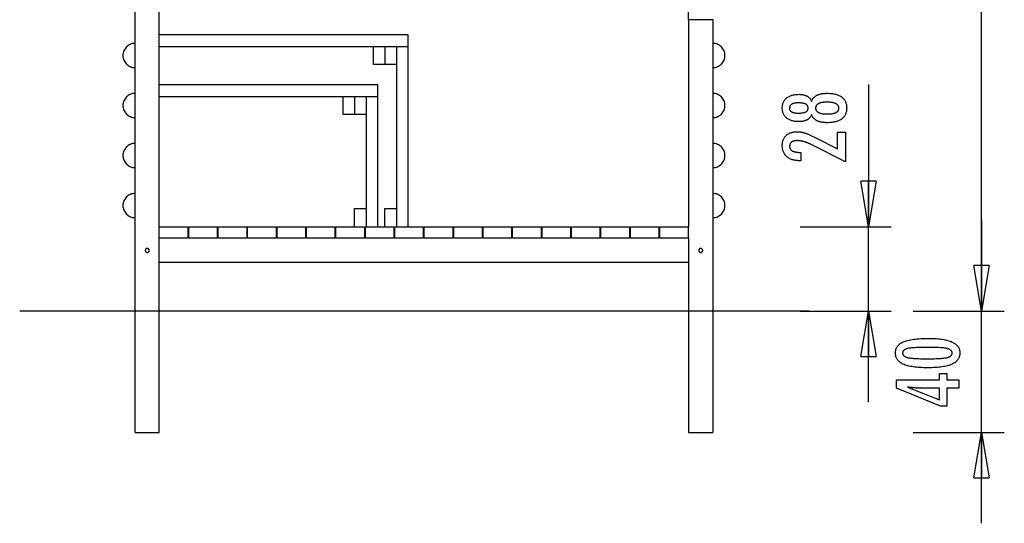
# Model space of a CAD drawing. Extents: x -16.3 to 16.3, y -17 to 17.
# Drawn here: x -16.3 to 16.3, y -17 to -0.4 of the extents above; entities that cross this region are included whole.
import ezdxf

# ---------------------------------------------------------------- set-up
doc = ezdxf.new("R2010")
doc.units = 0
doc.layers.get('0').update_dxf_attribs({"linetype": 'CONTINUOUS'})

msp = doc.modelspace()

# ---------------------------------------------------------------- linework, layer by layer
at = {"color": 0}
for points in [[(15.5012, -10.0358), (15.5012, 3.5044)], [(-12.444, -1.1943), (-12.444, 0.0445)], [(-11.643, -7.2522), (-11.643, 0.0445)], [(5.8299, -0.4233), (5.8299, -0.13)], [(6.631, -0.4233), (5.8299, -0.4233)], [(5.8299, -0.4233), (5.8299, -7.2522)], [(6.631, -0.4032), (6.631, -0.4233)], [(6.631, -0.4233), (6.631, -1.1943)], [(-3.4322, -0.9139), (-11.643, -0.9139)], [(-3.4322, -1.2944), (-3.4322, -0.9139)], [(-12.444, -1.1943), (-12.444, -1.1943), (-12.4847, -1.1963), (-12.5244, -1.2024), (-12.5627, -1.2122), (-12.5995, -1.2257), (-12.6344, -1.2425), (-12.6675, -1.2626), (-12.6983, -1.2857), (-12.7269, -1.3117), (-12.7527, -1.3401), (-12.7758, -1.371), (-12.7959, -1.404), (-12.8129, -1.4391), (-12.8263, -1.4757), (-12.8362, -1.5141), (-12.8423, -1.5538), (-12.8445, -1.5948), (-12.8445, -1.5948), (-12.8423, -1.6355), (-12.8362, -1.6752), (-12.8263, -1.7135), (-12.8129, -1.7503), (-12.7959, -1.7852), (-12.7758, -1.8183), (-12.7527, -1.8491), (-12.7269, -1.8777), (-12.6983, -1.9035), (-12.6675, -1.9266), (-12.6344, -1.9467), (-12.5995, -1.9637), (-12.5627, -1.9771), (-12.5244, -1.987), (-12.4847, -1.9931), (-12.444, -1.9953), (-12.444, -1.9953), (-12.444, -1.9953), (-12.444, -1.9953), (-12.444, -1.9953), (-12.444, -1.9953), (-12.444, -1.9953), (-12.444, -1.9953), (-12.444, -1.9953), (-12.444, -1.9953), (-12.444, -1.9953), (-12.444, -1.9953), (-12.444, -1.9953), (-12.444, -1.9953), (-12.444, -1.9953), (-12.444, -1.9953), (-12.444, -1.9953), (-12.444, -1.9953)], [(-12.444, -1.1943), (-12.444, -1.1943), (-12.4847, -1.1963), (-12.5244, -1.2024), (-12.5627, -1.2122), (-12.5995, -1.2257), (-12.6344, -1.2425), (-12.6675, -1.2626), (-12.6983, -1.2857), (-12.7269, -1.3117), (-12.7527, -1.3401), (-12.7758, -1.371), (-12.7959, -1.404), (-12.8129, -1.4391), (-12.8263, -1.4757), (-12.8362, -1.5141), (-12.8423, -1.5538), (-12.8445, -1.5948), (-12.8445, -1.5948), (-12.8423, -1.6355), (-12.8362, -1.6752), (-12.8263, -1.7135), (-12.8129, -1.7503), (-12.7959, -1.7852), (-12.7758, -1.8183), (-12.7527, -1.8491), (-12.7269, -1.8777), (-12.6983, -1.9035), (-12.6675, -1.9266), (-12.6344, -1.9467), (-12.5995, -1.9637), (-12.5627, -1.9771), (-12.5244, -1.987), (-12.4847, -1.9931), (-12.444, -1.9953), (-12.444, -1.9953), (-12.444, -1.9953), (-12.444, -1.9953), (-12.444, -1.9953), (-12.444, -1.9953), (-12.444, -1.9953), (-12.444, -1.9953), (-12.444, -1.9953), (-12.444, -1.9953), (-12.444, -1.9953), (-12.444, -1.9953), (-12.444, -1.9953), (-12.444, -1.9953), (-12.444, -1.9953), (-12.444, -1.9953), (-12.444, -1.9953), (-12.444, -1.9953)], [(-12.444, -1.9953), (-12.444, -1.1943)], [(-11.643, -1.2944), (-3.4322, -1.2944)], [(-4.5737, -1.8952), (-4.5737, -1.2944)], [(-4.1932, -1.2944), (-4.1932, -1.8952)], [(-3.8127, -1.2944), (-3.8127, -7.2522)], [(-3.4322, -7.2522), (-3.4322, -1.2944)], [(6.631, -1.9953), (6.631, -1.9953), (6.6717, -1.9931), (6.7114, -1.987), (6.7496, -1.9771), (6.7865, -1.9637), (6.8214, -1.9467), (6.8545, -1.9266), (6.8853, -1.9035), (6.9139, -1.8777), (6.9397, -1.8491), (6.9628, -1.8183), (6.9829, -1.7852), (6.9999, -1.7503), (7.0133, -1.7135), (7.0232, -1.6752), (7.0293, -1.6355), (7.0315, -1.5948), (7.0315, -1.5948), (7.0293, -1.5538), (7.0232, -1.5141), (7.0133, -1.4757), (6.9999, -1.4391), (6.9829, -1.404), (6.9628, -1.371), (6.9397, -1.3401), (6.9139, -1.3117), (6.8853, -1.2857), (6.8545, -1.2626), (6.8214, -1.2425), (6.7865, -1.2257), (6.7496, -1.2122), (6.7114, -1.2024), (6.6717, -1.1963), (6.631, -1.1943), (6.631, -1.1943), (6.631, -1.1943), (6.631, -1.1943), (6.631, -1.1943), (6.631, -1.1943), (6.631, -1.1943), (6.631, -1.1943), (6.631, -1.1943), (6.631, -1.1943), (6.631, -1.1943), (6.631, -1.1943), (6.631, -1.1943), (6.631, -1.1943), (6.631, -1.1943), (6.631, -1.1943), (6.631, -1.1943), (6.631, -1.1943)], [(6.631, -1.9953), (6.631, -1.9953), (6.6717, -1.9931), (6.7114, -1.987), (6.7496, -1.9771), (6.7865, -1.9637), (6.8214, -1.9467), (6.8545, -1.9266), (6.8853, -1.9035), (6.9139, -1.8777), (6.9397, -1.8491), (6.9628, -1.8183), (6.9829, -1.7852), (6.9999, -1.7503), (7.0133, -1.7135), (7.0232, -1.6752), (7.0293, -1.6355), (7.0315, -1.5948), (7.0315, -1.5948), (7.0293, -1.5538), (7.0232, -1.5141), (7.0133, -1.4757), (6.9999, -1.4391), (6.9829, -1.404), (6.9628, -1.371), (6.9397, -1.3401), (6.9139, -1.3117), (6.8853, -1.2857), (6.8545, -1.2626), (6.8214, -1.2425), (6.7865, -1.2257), (6.7496, -1.2122), (6.7114, -1.2024), (6.6717, -1.1963), (6.631, -1.1943), (6.631, -1.1943), (6.631, -1.1943), (6.631, -1.1943), (6.631, -1.1943), (6.631, -1.1943), (6.631, -1.1943), (6.631, -1.1943), (6.631, -1.1943), (6.631, -1.1943), (6.631, -1.1943), (6.631, -1.1943), (6.631, -1.1943), (6.631, -1.1943), (6.631, -1.1943), (6.631, -1.1943), (6.631, -1.1943), (6.631, -1.1943)], [(6.631, -1.1943), (6.631, -1.9953)], [(-12.8329, -1.5497), (-12.842, -1.5497)], [(-4.1932, -1.8952), (-4.5737, -1.8952)], [(-3.8127, -1.8952), (-4.1932, -1.8952)], [(-12.444, -2.8464), (-12.444, -1.9953)], [(6.631, -1.9953), (6.631, -2.8464)], [(-4.4335, -2.566), (-11.643, -2.566)], [(-4.4335, -2.9465), (-4.4335, -2.566)], [(11.7662, -2.5501), (11.7662, -7.2522)], [(-12.444, -2.8464), (-12.444, -2.8464), (-12.4847, -2.8484), (-12.5244, -2.8545), (-12.5627, -2.8643), (-12.5995, -2.8779), (-12.6344, -2.8947), (-12.6675, -2.9148), (-12.6983, -2.9379), (-12.7269, -2.9639), (-12.7527, -2.9922), (-12.7758, -3.0231), (-12.7959, -3.0561), (-12.8129, -3.0912), (-12.8263, -3.1278), (-12.8362, -3.1662), (-12.8423, -3.2059), (-12.8445, -3.2469), (-12.8445, -3.2469), (-12.8423, -3.2876), (-12.8362, -3.3273), (-12.8263, -3.3656), (-12.8129, -3.4024), (-12.7959, -3.4373), (-12.7758, -3.4704), (-12.7527, -3.5012), (-12.7269, -3.5298), (-12.6983, -3.5556), (-12.6675, -3.5787), (-12.6344, -3.5988), (-12.5995, -3.6158), (-12.5627, -3.6292), (-12.5244, -3.6391), (-12.4847, -3.6452), (-12.444, -3.6474), (-12.444, -3.6474), (-12.444, -3.6474), (-12.444, -3.6474), (-12.444, -3.6474), (-12.444, -3.6474), (-12.444, -3.6474), (-12.444, -3.6474), (-12.444, -3.6474), (-12.444, -3.6474), (-12.444, -3.6474), (-12.444, -3.6474), (-12.444, -3.6474), (-12.444, -3.6474), (-12.444, -3.6474), (-12.444, -3.6474), (-12.444, -3.6474), (-12.444, -3.6474)], [(-12.444, -2.8464), (-12.444, -2.8464), (-12.4847, -2.8484), (-12.5244, -2.8545), (-12.5627, -2.8643), (-12.5995, -2.8779), (-12.6344, -2.8947), (-12.6675, -2.9148), (-12.6983, -2.9379), (-12.7269, -2.9639), (-12.7527, -2.9922), (-12.7758, -3.0231), (-12.7959, -3.0561), (-12.8129, -3.0912), (-12.8263, -3.1278), (-12.8362, -3.1662), (-12.8423, -3.2059), (-12.8445, -3.2469), (-12.8445, -3.2469), (-12.8423, -3.2876), (-12.8362, -3.3273), (-12.8263, -3.3656), (-12.8129, -3.4024), (-12.7959, -3.4373), (-12.7758, -3.4704), (-12.7527, -3.5012), (-12.7269, -3.5298), (-12.6983, -3.5556), (-12.6675, -3.5787), (-12.6344, -3.5988), (-12.5995, -3.6158), (-12.5627, -3.6292), (-12.5244, -3.6391), (-12.4847, -3.6452), (-12.444, -3.6474), (-12.444, -3.6474), (-12.444, -3.6474), (-12.444, -3.6474), (-12.444, -3.6474), (-12.444, -3.6474), (-12.444, -3.6474), (-12.444, -3.6474), (-12.444, -3.6474), (-12.444, -3.6474), (-12.444, -3.6474), (-12.444, -3.6474), (-12.444, -3.6474), (-12.444, -3.6474), (-12.444, -3.6474), (-12.444, -3.6474), (-12.444, -3.6474), (-12.444, -3.6474)], [(-12.444, -3.6475), (-12.444, -2.8464)], [(6.631, -3.6474), (6.631, -3.6474), (6.6717, -3.6452), (6.7114, -3.6391), (6.7496, -3.6292), (6.7865, -3.6158), (6.8214, -3.5988), (6.8545, -3.5787), (6.8853, -3.5556), (6.9139, -3.5298), (6.9397, -3.5012), (6.9628, -3.4704), (6.9829, -3.4373), (6.9999, -3.4024), (7.0133, -3.3656), (7.0232, -3.3273), (7.0293, -3.2876), (7.0315, -3.2469), (7.0315, -3.2469), (7.0293, -3.2059), (7.0232, -3.1662), (7.0133, -3.1278), (6.9999, -3.0912), (6.9829, -3.0561), (6.9628, -3.0231), (6.9397, -2.9922), (6.9139, -2.9639), (6.8853, -2.9379), (6.8545, -2.9148), (6.8214, -2.8947), (6.7865, -2.8779), (6.7496, -2.8643), (6.7114, -2.8545), (6.6717, -2.8484), (6.631, -2.8464), (6.631, -2.8464), (6.631, -2.8464), (6.631, -2.8464), (6.631, -2.8464), (6.631, -2.8464), (6.631, -2.8464), (6.631, -2.8464), (6.631, -2.8464), (6.631, -2.8464), (6.631, -2.8464), (6.631, -2.8464), (6.631, -2.8464), (6.631, -2.8464), (6.631, -2.8464), (6.631, -2.8464), (6.631, -2.8464), (6.631, -2.8464)], [(6.631, -3.6474), (6.631, -3.6474), (6.6717, -3.6452), (6.7114, -3.6391), (6.7496, -3.6292), (6.7865, -3.6158), (6.8214, -3.5988), (6.8545, -3.5787), (6.8853, -3.5556), (6.9139, -3.5298), (6.9397, -3.5012), (6.9628, -3.4704), (6.9829, -3.4373), (6.9999, -3.4024), (7.0133, -3.3656), (7.0232, -3.3273), (7.0293, -3.2876), (7.0315, -3.2469), (7.0315, -3.2469), (7.0293, -3.2059), (7.0232, -3.1662), (7.0133, -3.1278), (6.9999, -3.0912), (6.9829, -3.0561), (6.9628, -3.0231), (6.9397, -2.9922), (6.9139, -2.9639), (6.8853, -2.9379), (6.8545, -2.9148), (6.8214, -2.8947), (6.7865, -2.8779), (6.7496, -2.8643), (6.7114, -2.8545), (6.6717, -2.8484), (6.631, -2.8464), (6.631, -2.8464), (6.631, -2.8464), (6.631, -2.8464), (6.631, -2.8464), (6.631, -2.8464), (6.631, -2.8464), (6.631, -2.8464), (6.631, -2.8464), (6.631, -2.8464), (6.631, -2.8464), (6.631, -2.8464), (6.631, -2.8464), (6.631, -2.8464), (6.631, -2.8464), (6.631, -2.8464), (6.631, -2.8464), (6.631, -2.8464)], [(6.631, -2.8464), (6.631, -3.6475)], [(9.8881, -3.5495), (9.8881, -3.5495), (9.8829, -3.5633), (9.8772, -3.5768), (9.8709, -3.5898), (9.8643, -3.6025), (9.857, -3.6147), (9.8492, -3.6265), (9.8408, -3.6379), (9.832, -3.649), (9.8224, -3.6594), (9.8125, -3.6696), (9.802, -3.6792), (9.791, -3.6886), (9.7793, -3.6975), (9.7672, -3.706), (9.7546, -3.714), (9.7414, -3.7217), (9.7414, -3.7217), (9.7276, -3.7288), (9.7133, -3.7355), (9.6986, -3.7417), (9.6835, -3.7475), (9.6678, -3.7528), (9.6517, -3.7577), (9.6352, -3.7621), (9.6182, -3.7661), (9.6006, -3.7694), (9.5826, -3.7724), (9.5642, -3.775), (9.5454, -3.7772), (9.5259, -3.7787), (9.5061, -3.7799), (9.4859, -3.7807), (9.4653, -3.781), (9.4653, -3.781), (9.4339, -3.7804), (9.4035, -3.779), (9.3739, -3.7766), (9.3453, -3.7734), (9.3173, -3.7691), (9.2904, -3.7639), (9.2642, -3.7578), (9.2391, -3.7509), (9.2145, -3.7428), (9.1909, -3.7339), (9.1682, -3.7239), (9.1464, -3.7132), (9.1253, -3.7014), (9.1051, -3.6887), (9.0858, -3.6751), (9.0674, -3.6606), (9.0674, -3.6606), (9.0497, -3.645), (9.0333, -3.6289), (9.018, -3.612), (9.004, -3.5946), (8.9908, -3.5763), (8.979, -3.5574), (8.9682, -3.5377), (8.9587, -3.5176), (8.95, -3.4965), (8.9427, -3.4749), (8.9364, -3.4524), (8.9315, -3.4295), (8.9274, -3.4056), (8.9247, -3.3813), (8.9229, -3.3561), (8.9225, -3.3304), (8.9225, -3.3304), (8.9229, -3.3043), (8.9247, -3.2789), (8.9274, -3.2543), (8.9315, -3.2304), (8.9364, -3.2071), (8.9427, -3.1846), (8.95, -3.1629), (8.9587, -3.1419), (8.9682, -3.1214), (8.979, -3.1017), (8.9908, -3.0827), (9.004, -3.0645), (9.018, -3.0469), (9.0333, -3.0301), (9.0497, -3.014), (9.0674, -2.9987), (9.0674, -2.9987), (9.0858, -2.984), (9.1051, -2.9704), (9.1253, -2.9576), (9.1464, -2.9459), (9.1682, -2.9349), (9.1909, -2.9251), (9.2145, -2.9162), (9.2391, -2.9083), (9.2642, -2.9012), (9.2904, -2.8951), (9.3173, -2.8899), (9.3453, -2.8858), (9.3739, -2.8824), (9.4035, -2.8801), (9.4339, -2.8787), (9.4653, -2.8783), (9.4653, -2.8783), (9.4859, -2.8784), (9.5061, -2.8792), (9.5259, -2.8802), (9.5454, -2.8819), (9.5642, -2.8838), (9.5826, -2.8865), (9.6006, -2.8895), (9.6182, -2.8931), (9.6352, -2.8969), (9.6517, -2.9014), (9.6678, -2.9062), (9.6835, -2.9116), (9.6986, -2.9173), (9.7133, -2.9236), (9.7276, -2.9302), (9.7414, -2.9376), (9.7414, -2.9376), (9.7546, -2.9451), (9.7672, -2.9531), (9.7793, -2.9615), (9.791, -2.9705), (9.802, -2.9796), (9.8125, -2.9894), (9.8224, -2.9995), (9.832, -3.0102), (9.8408, -3.021), (9.8492, -3.0324), (9.857, -3.0442), (9.8643, -3.0566), (9.8709, -3.0691), (9.8772, -3.0822), (9.8829, -3.0957), (9.8881, -3.1098), (9.8881, -3.1098), (9.8944, -3.0929), (9.9013, -3.0767), (9.9088, -3.061), (9.917, -3.046), (9.9257, -3.0313), (9.9353, -3.0174), (9.9453, -3.0039), (9.9561, -2.9913), (9.9673, -2.9788), (9.9793, -2.9671), (9.9919, -2.956), (10.0051, -2.9455), (10.0189, -2.9353), (10.0333, -2.926), (10.0483, -2.917), (10.0641, -2.9089), (10.0641, -2.9089), (10.0802, -2.9008), (10.0971, -2.8935), (10.1148, -2.8866), (10.1334, -2.8804), (10.1526, -2.8744), (10.1726, -2.8692), (10.1933, -2.8644), (10.2149, -2.8602), (10.237, -2.8563), (10.2599, -2.853), (10.2836, -2.8501), (10.308, -2.848), (10.3331, -2.8461), (10.359, -2.8449), (10.3857, -2.8441), (10.4131, -2.844), (10.4131, -2.844), (10.4511, -2.8444), (10.488, -2.8459), (10.5237, -2.8483), (10.5583, -2.8518), (10.5917, -2.8561), (10.6241, -2.8615), (10.6553, -2.8678), (10.6854, -2.8753), (10.7142, -2.8835), (10.742, -2.8929), (10.7687, -2.9032), (10.7943, -2.9146), (10.8186, -2.9267), (10.842, -2.94), (10.8642, -2.9542), (10.8853, -2.9696), (10.8853, -2.9696), (10.9048, -2.9855), (10.9234, -3.0024), (10.9405, -3.0202), (10.9566, -3.0389), (10.9711, -3.0583), (10.9846, -3.0787), (10.9966, -3.0999), (11.0076, -3.1222), (11.017, -3.1451), (11.0254, -3.169), (11.0323, -3.1937), (11.0382, -3.2194), (11.0425, -3.2457), (11.0458, -3.2731), (11.0477, -3.3012), (11.0485, -3.3304), (11.0485, -3.3304), (11.0477, -3.3591), (11.0458, -3.3871), (11.0425, -3.4142), (11.0382, -3.4406), (11.0323, -3.4659), (11.0254, -3.4906), (11.017, -3.5143), (11.0076, -3.5373), (10.9966, -3.5593), (10.9846, -3.5805), (10.9711, -3.6008), (10.9566, -3.6204), (10.9405, -3.6389), (10.9234, -3.6567), (10.9048, -3.6736), (10.8853, -3.6897), (10.8853, -3.6897), (10.8642, -3.7048), (10.842, -3.719), (10.8186, -3.7322), (10.7943, -3.7445), (10.7687, -3.7557), (10.742, -3.766), (10.7142, -3.7753), (10.6854, -3.7838), (10.6553, -3.7911), (10.6241, -3.7975), (10.5917, -3.8028), (10.5583, -3.8073), (10.5237, -3.8107), (10.488, -3.8132), (10.4511, -3.8147), (10.4131, -3.8153), (10.4131, -3.8153), (10.3857, -3.815), (10.359, -3.8142), (10.3331, -3.8129), (10.308, -3.8112), (10.2836, -3.8088), (10.2599, -3.806), (10.237, -3.8027), (10.2149, -3.799), (10.1933, -3.7946), (10.1726, -3.7898), (10.1526, -3.7844), (10.1334, -3.7787), (10.1148, -3.7723), (10.0971, -3.7655), (10.0802, -3.7582), (10.0641, -3.7504), (10.0641, -3.7504), (10.0483, -3.742), (10.0333, -3.7331), (10.0189, -3.7235), (10.0051, -3.7136), (9.9919, -3.7029), (9.9793, -3.6918), (9.9673, -3.6801), (9.9561, -3.6679), (9.9453, -3.655), (9.9353, -3.6415), (9.9257, -3.6275), (9.917, -3.6131), (9.9088, -3.598), (9.9013, -3.5824), (9.8944, -3.5662), (9.8881, -3.5495)], [(-12.8329, -3.2019), (-12.842, -3.2019)], [(-11.643, -2.9465), (-5.575, -2.9465)], [(-5.575, -2.9465), (-5.1945, -2.9465)], [(-5.575, -3.5473), (-5.575, -2.9465)], [(-5.1945, -2.9465), (-4.4335, -2.9465)], [(-5.1945, -2.9465), (-5.1945, -3.5473)], [(-4.814, -2.9465), (-4.814, -7.2522)], [(-4.4335, -7.2522), (-4.4335, -2.9465)], [(9.4596, -3.4983), (9.4596, -3.4983), (9.4798, -3.498), (9.4995, -3.4975), (9.5184, -3.4967), (9.5367, -3.4957), (9.5541, -3.4943), (9.571, -3.4926), (9.587, -3.4906), (9.6025, -3.4884), (9.617, -3.4856), (9.631, -3.4827), (9.6442, -3.4795), (9.6568, -3.4761), (9.6685, -3.4722), (9.6798, -3.4682), (9.6901, -3.4638), (9.7, -3.4592), (9.7, -3.4592), (9.709, -3.454), (9.7176, -3.4485), (9.7254, -3.4426), (9.7329, -3.4364), (9.7395, -3.4297), (9.7458, -3.4228), (9.7513, -3.4155), (9.7564, -3.4079), (9.7606, -3.3997), (9.7645, -3.3913), (9.7678, -3.3825), (9.7705, -3.3734), (9.7726, -3.3638), (9.7741, -3.354), (9.775, -3.3437), (9.7753, -3.3332), (9.7753, -3.3332), (9.7748, -3.322), (9.7739, -3.3114), (9.7724, -3.301), (9.7703, -3.2912), (9.7675, -3.2816), (9.7642, -3.2725), (9.7603, -3.2637), (9.7558, -3.2555), (9.7504, -3.2474), (9.7447, -3.2398), (9.7384, -3.2325), (9.7315, -3.2258), (9.7237, -3.2193), (9.7156, -3.2133), (9.7069, -3.2076), (9.6976, -3.2024), (9.6976, -3.2024), (9.6873, -3.1972), (9.6765, -3.1925), (9.6648, -3.1881), (9.6527, -3.1841), (9.6396, -3.1803), (9.626, -3.1769), (9.6116, -3.1738), (9.5966, -3.1712), (9.5807, -3.1687), (9.5642, -3.1667), (9.5469, -3.1648), (9.5291, -3.1635), (9.5103, -3.1623), (9.491, -3.1616), (9.4709, -3.1611), (9.4502, -3.161), (9.4502, -3.161), (9.4324, -3.1611), (9.4153, -3.1616), (9.3987, -3.1623), (9.3828, -3.1635), (9.3672, -3.1649), (9.3523, -3.1668), (9.3379, -3.169), (9.3242, -3.1716), (9.3107, -3.1743), (9.2981, -3.1775), (9.2858, -3.1809), (9.2743, -3.1849), (9.2632, -3.189), (9.2527, -3.1936), (9.2427, -3.1985), (9.2334, -3.2038), (9.2334, -3.2038), (9.2243, -3.2091), (9.2159, -3.215), (9.2081, -3.2211), (9.2009, -3.2277), (9.1941, -3.2344), (9.1881, -3.2417), (9.1827, -3.2493), (9.1779, -3.2573), (9.1734, -3.2655), (9.1697, -3.2741), (9.1664, -3.283), (9.164, -3.2924), (9.1619, -3.302), (9.1605, -3.3121), (9.1596, -3.3224), (9.1595, -3.3332), (9.1595, -3.3332), (9.1596, -3.3432), (9.1605, -3.353), (9.1617, -3.3625), (9.1638, -3.3718), (9.1662, -3.3806), (9.1693, -3.3892), (9.1729, -3.3974), (9.1772, -3.4054), (9.1817, -3.4128), (9.1871, -3.4201), (9.1928, -3.427), (9.1994, -3.4337), (9.2063, -3.4399), (9.2138, -3.4458), (9.2219, -3.4514), (9.2306, -3.4569), (9.2306, -3.4569), (9.2396, -3.4618), (9.2492, -3.4665), (9.2594, -3.4708), (9.2704, -3.4749), (9.2816, -3.4785), (9.2936, -3.4819), (9.3061, -3.485), (9.3193, -3.4879), (9.3328, -3.4902), (9.3471, -3.4923), (9.3618, -3.494), (9.3774, -3.4956), (9.3933, -3.4967), (9.4098, -3.4975), (9.4269, -3.498), (9.4446, -3.4983), (9.4596, -3.4983)], [(10.3924, -3.1375), (10.3924, -3.1375), (10.3699, -3.1376), (10.3481, -3.1382), (10.3271, -3.1391), (10.3068, -3.1405), (10.2871, -3.1421), (10.2682, -3.1443), (10.2499, -3.1468), (10.2324, -3.1498), (10.2154, -3.1529), (10.1992, -3.1566), (10.1837, -3.1606), (10.169, -3.1652), (10.1548, -3.1699), (10.1414, -3.1752), (10.1287, -3.1807), (10.1167, -3.1869), (10.1167, -3.1869), (10.1052, -3.1932), (10.0945, -3.2), (10.0846, -3.2071), (10.0756, -3.2147), (10.0671, -3.2224), (10.0594, -3.2307), (10.0525, -3.2392), (10.0464, -3.2483), (10.0408, -3.2575), (10.036, -3.2672), (10.032, -3.2772), (10.0288, -3.2877), (10.0262, -3.2984), (10.0244, -3.3096), (10.0234, -3.3211), (10.0231, -3.3332), (10.0231, -3.3332), (10.0234, -3.3448), (10.0244, -3.3561), (10.0262, -3.3671), (10.0288, -3.3778), (10.032, -3.388), (10.036, -3.398), (10.0408, -3.4075), (10.0464, -3.4169), (10.0525, -3.4256), (10.0594, -3.4341), (10.0671, -3.4422), (10.0756, -3.4501), (10.0846, -3.4575), (10.0945, -3.4646), (10.1052, -3.4714), (10.1167, -3.478), (10.1167, -3.478), (10.1287, -3.4839), (10.1414, -3.4895), (10.1548, -3.4946), (10.169, -3.4995), (10.1837, -3.5039), (10.1992, -3.508), (10.2154, -3.5116), (10.2324, -3.515), (10.2499, -3.5178), (10.2682, -3.5203), (10.2871, -3.5224), (10.3068, -3.5242), (10.3271, -3.5255), (10.3481, -3.5265), (10.3699, -3.5271), (10.3924, -3.5274), (10.3924, -3.5274), (10.4171, -3.5271), (10.4411, -3.5265), (10.4642, -3.5255), (10.4867, -3.5242), (10.5082, -3.5224), (10.5291, -3.5204), (10.5491, -3.5179), (10.5685, -3.5151), (10.5868, -3.5117), (10.6045, -3.5081), (10.6213, -3.5041), (10.6375, -3.4998), (10.6526, -3.4949), (10.6672, -3.4898), (10.6808, -3.4843), (10.6939, -3.4785), (10.6939, -3.4785), (10.7057, -3.4721), (10.717, -3.4655), (10.7275, -3.4584), (10.7373, -3.4511), (10.7461, -3.4432), (10.7544, -3.4351), (10.7617, -3.4266), (10.7685, -3.4178), (10.7742, -3.4084), (10.7793, -3.3988), (10.7836, -3.3888), (10.7873, -3.3785), (10.7899, -3.3676), (10.7919, -3.3565), (10.7931, -3.345), (10.7936, -3.3332), (10.7936, -3.3332), (10.7931, -3.321), (10.7919, -3.3093), (10.7899, -3.298), (10.7873, -3.2872), (10.7836, -3.2765), (10.7793, -3.2664), (10.7742, -3.2566), (10.7685, -3.2474), (10.7617, -3.2382), (10.7544, -3.2297), (10.7461, -3.2214), (10.7373, -3.2137), (10.7275, -3.2062), (10.717, -3.1992), (10.7057, -3.1925), (10.6939, -3.1864), (10.6939, -3.1864), (10.6808, -3.1804), (10.6672, -3.1749), (10.6526, -3.1696), (10.6375, -3.165), (10.6213, -3.1605), (10.6045, -3.1565), (10.5868, -3.1528), (10.5685, -3.1497), (10.5491, -3.1467), (10.5291, -3.1442), (10.5082, -3.1421), (10.4867, -3.1405), (10.4642, -3.1391), (10.4411, -3.1382), (10.4171, -3.1376), (10.3924, -3.1375)], [(-5.1945, -3.5473), (-5.575, -3.5473)], [(-4.814, -3.5473), (-5.1945, -3.5473)], [(-12.444, -4.4986), (-12.444, -3.6475)], [(6.631, -3.6475), (6.631, -4.4986)], [(11.0142, -5.1023), (9.8721, -4.5345), (9.8721, -4.5345), (9.8553, -4.5263), (9.8388, -4.5184), (9.8225, -4.5108), (9.8064, -4.5037), (9.7904, -4.4966), (9.7748, -4.4899), (9.7592, -4.4835), (9.744, -4.4774), (9.7287, -4.4713), (9.7138, -4.4657), (9.699, -4.4604), (9.6844, -4.4554), (9.6699, -4.4505), (9.6558, -4.4461), (9.6417, -4.4419), (9.628, -4.4381), (9.628, -4.4381), (9.6142, -4.4343), (9.6004, -4.4309), (9.5866, -4.4277), (9.5731, -4.4248), (9.5594, -4.422), (9.5459, -4.4195), (9.5324, -4.4173), (9.5189, -4.4154), (9.5054, -4.4135), (9.4919, -4.412), (9.4784, -4.4107), (9.465, -4.4098), (9.4515, -4.4089), (9.4383, -4.4084), (9.4249, -4.408), (9.4117, -4.408), (9.4117, -4.408), (9.3968, -4.4081), (9.3824, -4.4087), (9.3684, -4.4096), (9.3551, -4.411), (9.342, -4.4126), (9.3294, -4.4147), (9.3172, -4.4172), (9.3057, -4.4202), (9.2943, -4.4233), (9.2835, -4.427), (9.2731, -4.431), (9.2632, -4.4355), (9.2536, -4.4401), (9.2445, -4.4454), (9.2358, -4.4509), (9.2277, -4.4569), (9.2277, -4.4569), (9.2198, -4.463), (9.2126, -4.4696), (9.2057, -4.4764), (9.1996, -4.4837), (9.1937, -4.4912), (9.1885, -4.4992), (9.1837, -4.5074), (9.1796, -4.5161), (9.1757, -4.5249), (9.1726, -4.5341), (9.1698, -4.5436), (9.1677, -4.5536), (9.1659, -4.5637), (9.1647, -4.5744), (9.1639, -4.5853), (9.1638, -4.5966), (9.1638, -4.5966), (9.1641, -4.6084), (9.165, -4.6199), (9.1666, -4.631), (9.169, -4.6419), (9.172, -4.6523), (9.1757, -4.6624), (9.1801, -4.6722), (9.1852, -4.6817), (9.1908, -4.6906), (9.1971, -4.6993), (9.2041, -4.7076), (9.2119, -4.7157), (9.2202, -4.7233), (9.2292, -4.7306), (9.2389, -4.7376), (9.2494, -4.7443), (9.2494, -4.7443), (9.2602, -4.7503), (9.2719, -4.7561), (9.2839, -4.7614), (9.2968, -4.7664), (9.3101, -4.7709), (9.3242, -4.7751), (9.3389, -4.7789), (9.3542, -4.7823), (9.3701, -4.7852), (9.3866, -4.7878), (9.4037, -4.7899), (9.4214, -4.7918), (9.4397, -4.7932), (9.4588, -4.7942), (9.4783, -4.7948), (9.4987, -4.7951), (9.5358, -4.7951), (9.5358, -5.0708), (9.4902, -5.0708), (9.4902, -5.0708), (9.4573, -5.0702), (9.4254, -5.0687), (9.3943, -5.066), (9.3643, -5.0624), (9.335, -5.0576), (9.3067, -5.0519), (9.2793, -5.0452), (9.253, -5.0375), (9.2273, -5.0285), (9.2026, -5.0186), (9.1788, -5.0077), (9.156, -4.9958), (9.1339, -4.9828), (9.1128, -4.9688), (9.0926, -4.9537), (9.0735, -4.9376), (9.0735, -4.9376), (9.055, -4.9205), (9.0379, -4.9028), (9.022, -4.8842), (9.0073, -4.865), (8.9935, -4.8447), (8.9812, -4.8239), (8.97, -4.8021), (8.9601, -4.7798), (8.9511, -4.7564), (8.9435, -4.7324), (8.9369, -4.7075), (8.9318, -4.682), (8.9276, -4.6555), (8.9247, -4.6284), (8.9229, -4.6003), (8.9225, -4.5717), (8.9225, -4.5717), (8.9229, -4.5455), (8.9244, -4.52), (8.9269, -4.4952), (8.9306, -4.4712), (8.9351, -4.4477), (8.9408, -4.425), (8.9475, -4.403), (8.9553, -4.3817), (8.9638, -4.361), (8.9736, -4.341), (8.9844, -4.3217), (8.9964, -4.3031), (9.0091, -4.2851), (9.0231, -4.268), (9.0381, -4.2515), (9.0542, -4.2359), (9.0542, -4.2359), (9.0709, -4.2207), (9.0884, -4.2067), (9.1066, -4.1935), (9.1256, -4.1814), (9.1453, -4.1701), (9.1658, -4.16), (9.1871, -4.1508), (9.2092, -4.1427), (9.2319, -4.1353), (9.2553, -4.129), (9.2795, -4.1236), (9.3045, -4.1193), (9.3301, -4.1158), (9.3565, -4.1135), (9.3837, -4.1121), (9.4117, -4.1117), (9.4117, -4.1117), (9.4266, -4.1118), (9.4417, -4.1123), (9.457, -4.1131), (9.4726, -4.1144), (9.4881, -4.1158), (9.5038, -4.1177), (9.5197, -4.1199), (9.5358, -4.1225), (9.5519, -4.1253), (9.5682, -4.1285), (9.5846, -4.132), (9.6012, -4.136), (9.6179, -4.1401), (9.6348, -4.1447), (9.6518, -4.1496), (9.669, -4.1549), (9.669, -4.1549), (9.6862, -4.1604), (9.7042, -4.1667), (9.7225, -4.1733), (9.7416, -4.1805), (9.7609, -4.188), (9.781, -4.1961), (9.8014, -4.2046), (9.8226, -4.2138), (9.844, -4.2231), (9.8662, -4.2332), (9.8887, -4.2435), (9.912, -4.2546), (9.9356, -4.2659), (9.9599, -4.2779), (9.9846, -4.2902), (10.01, -4.3031), (10.7456, -4.6822), (10.7456, -4.1281), (11.0142, -4.1281), (11.0142, -5.1023)], [(-12.444, -4.4986), (-12.444, -4.4986), (-12.4847, -4.5006), (-12.5244, -4.5067), (-12.5627, -4.5165), (-12.5995, -4.53), (-12.6344, -4.5468), (-12.6675, -4.5669), (-12.6983, -4.59), (-12.7269, -4.616), (-12.7527, -4.6444), (-12.7758, -4.6753), (-12.7959, -4.7083), (-12.8129, -4.7434), (-12.8263, -4.78), (-12.8362, -4.8184), (-12.8423, -4.8581), (-12.8445, -4.8991), (-12.8445, -4.8991), (-12.8423, -4.9398), (-12.8362, -4.9795), (-12.8263, -5.0178), (-12.8129, -5.0546), (-12.7959, -5.0895), (-12.7758, -5.1226), (-12.7527, -5.1534), (-12.7269, -5.182), (-12.6983, -5.2078), (-12.6675, -5.2309), (-12.6344, -5.251), (-12.5995, -5.268), (-12.5627, -5.2814), (-12.5244, -5.2913), (-12.4847, -5.2974), (-12.444, -5.2996), (-12.444, -5.2996), (-12.444, -5.2996), (-12.444, -5.2996), (-12.444, -5.2996), (-12.444, -5.2996), (-12.444, -5.2996), (-12.444, -5.2996), (-12.444, -5.2996), (-12.444, -5.2996), (-12.444, -5.2996), (-12.444, -5.2996), (-12.444, -5.2996), (-12.444, -5.2996), (-12.444, -5.2996), (-12.444, -5.2996), (-12.444, -5.2996), (-12.444, -5.2996)], [(-12.444, -4.4986), (-12.444, -4.4986), (-12.4847, -4.5006), (-12.5244, -4.5067), (-12.5627, -4.5165), (-12.5995, -4.53), (-12.6344, -4.5468), (-12.6675, -4.5669), (-12.6983, -4.59), (-12.7269, -4.616), (-12.7527, -4.6444), (-12.7758, -4.6753), (-12.7959, -4.7083), (-12.8129, -4.7434), (-12.8263, -4.78), (-12.8362, -4.8184), (-12.8423, -4.8581), (-12.8445, -4.8991), (-12.8445, -4.8991), (-12.8423, -4.9398), (-12.8362, -4.9795), (-12.8263, -5.0178), (-12.8129, -5.0546), (-12.7959, -5.0895), (-12.7758, -5.1226), (-12.7527, -5.1534), (-12.7269, -5.182), (-12.6983, -5.2078), (-12.6675, -5.2309), (-12.6344, -5.251), (-12.5995, -5.268), (-12.5627, -5.2814), (-12.5244, -5.2913), (-12.4847, -5.2974), (-12.444, -5.2996), (-12.444, -5.2996), (-12.444, -5.2996), (-12.444, -5.2996), (-12.444, -5.2996), (-12.444, -5.2996), (-12.444, -5.2996), (-12.444, -5.2996), (-12.444, -5.2996), (-12.444, -5.2996), (-12.444, -5.2996), (-12.444, -5.2996), (-12.444, -5.2996), (-12.444, -5.2996), (-12.444, -5.2996), (-12.444, -5.2996), (-12.444, -5.2996), (-12.444, -5.2996)], [(-12.444, -5.2996), (-12.444, -4.4986)], [(6.631, -5.2996), (6.631, -5.2996), (6.6717, -5.2974), (6.7114, -5.2913), (6.7496, -5.2814), (6.7865, -5.268), (6.8214, -5.251), (6.8545, -5.2309), (6.8853, -5.2078), (6.9139, -5.182), (6.9397, -5.1534), (6.9628, -5.1226), (6.9829, -5.0895), (6.9999, -5.0546), (7.0133, -5.0178), (7.0232, -4.9795), (7.0293, -4.9398), (7.0315, -4.8991), (7.0315, -4.8991), (7.0293, -4.8581), (7.0232, -4.8184), (7.0133, -4.78), (6.9999, -4.7434), (6.9829, -4.7083), (6.9628, -4.6753), (6.9397, -4.6444), (6.9139, -4.616), (6.8853, -4.59), (6.8545, -4.5669), (6.8214, -4.5468), (6.7865, -4.53), (6.7496, -4.5165), (6.7114, -4.5067), (6.6717, -4.5006), (6.631, -4.4986), (6.631, -4.4986), (6.631, -4.4986), (6.631, -4.4986), (6.631, -4.4986), (6.631, -4.4986), (6.631, -4.4986), (6.631, -4.4986), (6.631, -4.4986), (6.631, -4.4986), (6.631, -4.4986), (6.631, -4.4986), (6.631, -4.4986), (6.631, -4.4986), (6.631, -4.4986), (6.631, -4.4986), (6.631, -4.4986), (6.631, -4.4986)], [(6.631, -5.2996), (6.631, -5.2996), (6.6717, -5.2974), (6.7114, -5.2913), (6.7496, -5.2814), (6.7865, -5.268), (6.8214, -5.251), (6.8545, -5.2309), (6.8853, -5.2078), (6.9139, -5.182), (6.9397, -5.1534), (6.9628, -5.1226), (6.9829, -5.0895), (6.9999, -5.0546), (7.0133, -5.0178), (7.0232, -4.9795), (7.0293, -4.9398), (7.0315, -4.8991), (7.0315, -4.8991), (7.0293, -4.8581), (7.0232, -4.8184), (7.0133, -4.78), (6.9999, -4.7434), (6.9829, -4.7083), (6.9628, -4.6753), (6.9397, -4.6444), (6.9139, -4.616), (6.8853, -4.59), (6.8545, -4.5669), (6.8214, -4.5468), (6.7865, -4.53), (6.7496, -4.5165), (6.7114, -4.5067), (6.6717, -4.5006), (6.631, -4.4986), (6.631, -4.4986), (6.631, -4.4986), (6.631, -4.4986), (6.631, -4.4986), (6.631, -4.4986), (6.631, -4.4986), (6.631, -4.4986), (6.631, -4.4986), (6.631, -4.4986), (6.631, -4.4986), (6.631, -4.4986), (6.631, -4.4986), (6.631, -4.4986), (6.631, -4.4986), (6.631, -4.4986), (6.631, -4.4986), (6.631, -4.4986)], [(6.631, -4.4986), (6.631, -5.2996)], [(-12.444, -6.1507), (-12.444, -5.2996)], [(6.631, -5.2996), (6.631, -6.1507)], [(11.7662, -7.2522), (11.5159, -5.7502)], [(12.0165, -5.7502), (11.5159, -5.7502)], [(12.0165, -5.7502), (11.7662, -7.2522)], [(11.7662, -7.2522), (11.7662, -5.7502)], [(-12.444, -6.1508), (-12.444, -6.1508), (-12.4847, -6.1528), (-12.5244, -6.1589), (-12.5627, -6.1687), (-12.5995, -6.1822), (-12.6344, -6.199), (-12.6675, -6.2191), (-12.6983, -6.2422), (-12.7269, -6.2682), (-12.7527, -6.2965), (-12.7758, -6.3274), (-12.7959, -6.3604), (-12.8129, -6.3955), (-12.8263, -6.4321), (-12.8362, -6.4705), (-12.8423, -6.5102), (-12.8445, -6.5512), (-12.8445, -6.5512), (-12.8423, -6.5919), (-12.8362, -6.6316), (-12.8263, -6.6699), (-12.8129, -6.7067), (-12.7959, -6.7416), (-12.7758, -6.7747), (-12.7527, -6.8055), (-12.7269, -6.8341), (-12.6983, -6.8599), (-12.6675, -6.883), (-12.6344, -6.9031), (-12.5995, -6.9201), (-12.5627, -6.9335), (-12.5244, -6.9434), (-12.4847, -6.9495), (-12.444, -6.9517), (-12.444, -6.9517), (-12.444, -6.9517), (-12.444, -6.9517), (-12.444, -6.9517), (-12.444, -6.9517), (-12.444, -6.9517), (-12.444, -6.9517), (-12.444, -6.9517), (-12.444, -6.9517), (-12.444, -6.9517), (-12.444, -6.9517), (-12.444, -6.9517), (-12.444, -6.9517), (-12.444, -6.9517), (-12.444, -6.9517), (-12.444, -6.9517), (-12.444, -6.9517)], [(-12.444, -6.1508), (-12.444, -6.1508), (-12.4847, -6.1528), (-12.5244, -6.1589), (-12.5627, -6.1687), (-12.5995, -6.1822), (-12.6344, -6.199), (-12.6675, -6.2191), (-12.6983, -6.2422), (-12.7269, -6.2682), (-12.7527, -6.2965), (-12.7758, -6.3274), (-12.7959, -6.3604), (-12.8129, -6.3955), (-12.8263, -6.4321), (-12.8362, -6.4705), (-12.8423, -6.5102), (-12.8445, -6.5512), (-12.8445, -6.5512), (-12.8423, -6.5919), (-12.8362, -6.6316), (-12.8263, -6.6699), (-12.8129, -6.7067), (-12.7959, -6.7416), (-12.7758, -6.7747), (-12.7527, -6.8055), (-12.7269, -6.8341), (-12.6983, -6.8599), (-12.6675, -6.883), (-12.6344, -6.9031), (-12.5995, -6.9201), (-12.5627, -6.9335), (-12.5244, -6.9434), (-12.4847, -6.9495), (-12.444, -6.9517), (-12.444, -6.9517), (-12.444, -6.9517), (-12.444, -6.9517), (-12.444, -6.9517), (-12.444, -6.9517), (-12.444, -6.9517), (-12.444, -6.9517), (-12.444, -6.9517), (-12.444, -6.9517), (-12.444, -6.9517), (-12.444, -6.9517), (-12.444, -6.9517), (-12.444, -6.9517), (-12.444, -6.9517), (-12.444, -6.9517), (-12.444, -6.9517), (-12.444, -6.9517)], [(-12.444, -6.9518), (-12.444, -6.1507)], [(6.631, -6.1507), (6.631, -6.9518)], [(6.631, -6.9517), (6.631, -6.9517), (6.6717, -6.9495), (6.7114, -6.9434), (6.7496, -6.9335), (6.7865, -6.9201), (6.8214, -6.9031), (6.8545, -6.883), (6.8853, -6.8599), (6.9139, -6.8341), (6.9397, -6.8055), (6.9628, -6.7747), (6.9829, -6.7416), (6.9999, -6.7067), (7.0133, -6.6699), (7.0232, -6.6316), (7.0293, -6.5919), (7.0315, -6.5512), (7.0315, -6.5512), (7.0293, -6.5102), (7.0232, -6.4705), (7.0133, -6.4321), (6.9999, -6.3955), (6.9829, -6.3604), (6.9628, -6.3274), (6.9397, -6.2965), (6.9139, -6.2682), (6.8853, -6.2422), (6.8545, -6.2191), (6.8214, -6.199), (6.7865, -6.1822), (6.7496, -6.1687), (6.7114, -6.1589), (6.6717, -6.1528), (6.631, -6.1508), (6.631, -6.1508), (6.631, -6.1508), (6.631, -6.1508), (6.631, -6.1508), (6.631, -6.1508), (6.631, -6.1508), (6.631, -6.1508), (6.631, -6.1508), (6.631, -6.1508), (6.631, -6.1508), (6.631, -6.1508), (6.631, -6.1508), (6.631, -6.1508), (6.631, -6.1508), (6.631, -6.1508), (6.631, -6.1508), (6.631, -6.1508)], [(6.631, -6.9517), (6.631, -6.9517), (6.6717, -6.9495), (6.7114, -6.9434), (6.7496, -6.9335), (6.7865, -6.9201), (6.8214, -6.9031), (6.8545, -6.883), (6.8853, -6.8599), (6.9139, -6.8341), (6.9397, -6.8055), (6.9628, -6.7747), (6.9829, -6.7416), (6.9999, -6.7067), (7.0133, -6.6699), (7.0232, -6.6316), (7.0293, -6.5919), (7.0315, -6.5512), (7.0315, -6.5512), (7.0293, -6.5102), (7.0232, -6.4705), (7.0133, -6.4321), (6.9999, -6.3955), (6.9829, -6.3604), (6.9628, -6.3274), (6.9397, -6.2965), (6.9139, -6.2682), (6.8853, -6.2422), (6.8545, -6.2191), (6.8214, -6.199), (6.7865, -6.1822), (6.7496, -6.1687), (6.7114, -6.1589), (6.6717, -6.1528), (6.631, -6.1508), (6.631, -6.1508), (6.631, -6.1508), (6.631, -6.1508), (6.631, -6.1508), (6.631, -6.1508), (6.631, -6.1508), (6.631, -6.1508), (6.631, -6.1508), (6.631, -6.1508), (6.631, -6.1508), (6.631, -6.1508), (6.631, -6.1508), (6.631, -6.1508), (6.631, -6.1508), (6.631, -6.1508), (6.631, -6.1508), (6.631, -6.1508)], [(-5.1945, -6.6514), (-4.814, -6.6514)], [(-5.1945, -7.2522), (-5.1945, -6.6514)], [(-4.1932, -6.6514), (-3.8127, -6.6514)], [(-4.1932, -7.2522), (-4.1932, -6.6514)], [(-12.444, -14.041), (-12.444, -6.9518)], [(6.631, -6.9518), (6.631, -14.041)], [(15.5012, -7.0319), (15.5012, -10.0358)], [(-11.643, -7.6326), (-11.643, -7.2521)], [(-11.643, -7.2521), (-10.6917, -7.2521)], [(-10.6917, -7.6326), (-10.6917, -7.2521)], [(-10.6711, -7.6326), (-10.6711, -7.2521)], [(-10.6711, -7.2521), (-9.7198, -7.2521)], [(-9.7198, -7.6326), (-9.7198, -7.2521)], [(-9.6993, -7.6326), (-9.6993, -7.2521)], [(-9.6993, -7.2521), (-8.748, -7.2521)], [(-8.748, -7.6326), (-8.748, -7.2521)], [(-8.7274, -7.6326), (-8.7274, -7.2521)], [(-8.7274, -7.2521), (-7.7762, -7.2521)], [(-7.7762, -7.6326), (-7.7762, -7.2521)], [(-7.7555, -7.6326), (-7.7555, -7.2521)], [(-7.7555, -7.2521), (-6.8043, -7.2521)], [(-6.8043, -7.6326), (-6.8043, -7.2521)], [(-6.7837, -7.6326), (-6.7837, -7.2521)], [(-6.7837, -7.2521), (-5.8325, -7.2521)], [(-5.8325, -7.6326), (-5.8325, -7.2521)], [(-5.8118, -7.6326), (-5.8118, -7.2521)], [(-5.8118, -7.2521), (-4.8605, -7.2521)], [(-4.8605, -7.6326), (-4.8605, -7.2521)], [(-4.84, -7.6326), (-4.84, -7.2521)], [(-4.84, -7.2521), (-3.8887, -7.2521)], [(-3.8887, -7.6326), (-3.8887, -7.2521)], [(-3.8681, -7.6326), (-3.8681, -7.2521)], [(-3.8681, -7.2521), (-2.9168, -7.2521)], [(-2.9168, -7.6326), (-2.9168, -7.2521)], [(-2.8962, -7.6326), (-2.8962, -7.2521)], [(-2.8962, -7.2521), (-1.945, -7.2521)], [(-1.945, -7.6326), (-1.945, -7.2521)], [(-1.9243, -7.2522), (-0.9731, -7.2522)], [(-1.9243, -7.6327), (-1.9243, -7.2522)], [(-0.9731, -7.6327), (-0.9731, -7.2522)], [(-0.9525, -7.2522), (-0.0012, -7.2522)], [(-0.9525, -7.6327), (-0.9525, -7.2522)], [(-0.0012, -7.6327), (-0.0012, -7.2522)], [(0.0194, -7.2522), (0.9706, -7.2522)], [(0.0194, -7.6327), (0.0194, -7.2522)], [(0.9706, -7.6327), (0.9706, -7.2522)], [(0.9913, -7.2522), (1.9425, -7.2522)], [(0.9913, -7.6327), (0.9913, -7.2522)], [(1.9425, -7.6327), (1.9425, -7.2522)], [(1.9631, -7.2522), (2.9143, -7.2522)], [(1.9631, -7.6327), (1.9631, -7.2522)], [(2.9143, -7.6327), (2.9143, -7.2522)], [(2.9349, -7.2522), (3.8862, -7.2522)], [(2.9349, -7.6327), (2.9349, -7.2522)], [(3.8862, -7.6327), (3.8862, -7.2522)], [(3.9068, -7.2522), (4.858, -7.2522)], [(3.9068, -7.6327), (3.9068, -7.2522)], [(4.858, -7.6327), (4.858, -7.2522)], [(4.8787, -7.2522), (5.8299, -7.2522)], [(4.8787, -7.6327), (4.8787, -7.2522)], [(5.8299, -7.6327), (5.8299, -7.2522)], [(9.5132, -7.2522), (12.5172, -7.2522)], [(11.7662, -13.0397), (11.7662, -7.2522)], [(-10.6917, -7.6326), (-11.643, -7.6326)], [(-11.643, -14.041), (-11.643, -7.6327)], [(-9.7198, -7.6326), (-10.6711, -7.6326)], [(-8.748, -7.6326), (-9.6993, -7.6326)], [(-7.7762, -7.6326), (-8.7274, -7.6326)], [(-6.8043, -7.6326), (-7.7555, -7.6326)], [(-5.8325, -7.6326), (-6.7837, -7.6326)], [(-4.8605, -7.6326), (-5.8118, -7.6326)], [(-3.8887, -7.6326), (-4.84, -7.6326)], [(-2.9168, -7.6326), (-3.8681, -7.6326)], [(-1.945, -7.6326), (-2.8962, -7.6326)], [(-0.9731, -7.6327), (-1.9243, -7.6327)], [(-0.0012, -7.6327), (-0.9525, -7.6327)], [(0.9706, -7.6327), (0.0194, -7.6327)], [(1.9425, -7.6327), (0.9913, -7.6327)], [(2.9143, -7.6327), (1.9631, -7.6327)], [(3.8862, -7.6327), (2.9349, -7.6327)], [(4.858, -7.6327), (3.9068, -7.6327)], [(5.8299, -7.6327), (4.8787, -7.6327)], [(5.8299, -7.6327), (5.8299, -14.041)], [(-12.0435, -7.9681), (-12.0435, -7.9681), (-12.0586, -7.9695), (-12.0718, -7.9736), (-12.0829, -7.9799), (-12.0921, -7.9883), (-12.0991, -7.9981), (-12.1043, -8.0091), (-12.1074, -8.0208), (-12.1085, -8.0331), (-12.1074, -8.0451), (-12.1043, -8.0569), (-12.0991, -8.0679), (-12.0921, -8.0778), (-12.0829, -8.086), (-12.0718, -8.0925), (-12.0586, -8.0966), (-12.0435, -8.0982), (-12.0435, -8.0982), (-12.0281, -8.0966), (-12.0149, -8.0925), (-12.0037, -8.086), (-11.9946, -8.0778), (-11.9874, -8.0679), (-11.9824, -8.0569), (-11.9793, -8.0451), (-11.9784, -8.0331), (-11.9793, -8.0208), (-11.9824, -8.0091), (-11.9874, -7.9981), (-11.9946, -7.9883), (-12.0037, -7.9799), (-12.0149, -7.9736), (-12.0281, -7.9695), (-12.0435, -7.9682), (-12.0435, -7.9682), (-12.0435, -7.9681), (-12.0435, -7.9681), (-12.0435, -7.9681), (-12.0435, -7.9681), (-12.0435, -7.9681), (-12.0435, -7.9681), (-12.0435, -7.9681), (-12.0435, -7.9681), (-12.0435, -7.9681), (-12.0435, -7.9681), (-12.0435, -7.9681), (-12.0435, -7.9681), (-12.0435, -7.9681), (-12.0435, -7.9681), (-12.0435, -7.9681), (-12.0435, -7.9681)], [(6.2304, -7.9681), (6.2304, -7.9681), (6.215, -7.9695), (6.2018, -7.9736), (6.1906, -7.9799), (6.1815, -7.9883), (6.1743, -7.9981), (6.1693, -8.0091), (6.1662, -8.0208), (6.1653, -8.0331), (6.1662, -8.0451), (6.1693, -8.0569), (6.1743, -8.0679), (6.1815, -8.0778), (6.1906, -8.086), (6.2018, -8.0925), (6.215, -8.0966), (6.2304, -8.0982), (6.2304, -8.0982), (6.2455, -8.0966), (6.2588, -8.0925), (6.2699, -8.086), (6.2791, -8.0778), (6.2861, -8.0679), (6.2913, -8.0569), (6.2944, -8.0451), (6.2955, -8.0331), (6.2944, -8.0208), (6.2913, -8.0091), (6.2861, -7.9981), (6.2791, -7.9883), (6.2699, -7.9799), (6.2588, -7.9736), (6.2455, -7.9695), (6.2304, -7.9682), (6.2304, -7.9682), (6.2304, -7.9681), (6.2304, -7.9681), (6.2304, -7.9681), (6.2304, -7.9681), (6.2304, -7.9681), (6.2304, -7.9681), (6.2304, -7.9681), (6.2304, -7.9681), (6.2304, -7.9681), (6.2304, -7.9681), (6.2304, -7.9681), (6.2304, -7.9681), (6.2304, -7.9681), (6.2304, -7.9681), (6.2304, -7.9681), (6.2304, -7.9681)], [(5.8299, -8.4337), (-11.643, -8.4337)], [(15.5012, -10.0358), (15.2509, -8.5338)], [(15.7516, -8.5338), (15.2509, -8.5338)], [(15.5012, -10.0358), (15.2509, -8.5338)], [(15.7516, -8.5338), (15.2509, -8.5338)], [(15.7516, -8.5338), (15.5012, -10.0358)], [(15.5012, -10.0358), (15.5012, -8.5338)], [(15.7516, -8.5338), (15.5012, -10.0358)], [(15.5012, -10.0358), (15.5012, -8.5338)], [(9.8044, -10.0358), (-16.2523, -10.0358)], [(9.5132, -10.0358), (12.5172, -10.0358)], [(11.5159, -11.5377), (11.7662, -10.0358)], [(11.7662, -10.0358), (12.0165, -11.5377)], [(11.7662, -10.0358), (11.7662, -11.5377)], [(13.2483, -10.0358), (16.2522, -10.0358)], [(13.2483, -10.0358), (16.2522, -10.0358)], [(15.5012, -17.0449), (15.5012, -10.0358)], [(13.7665, -10.9386), (13.7665, -10.9386), (13.8296, -10.939), (13.8909, -10.9404), (13.9499, -10.9426), (14.0071, -10.946), (14.062, -10.9501), (14.115, -10.9553), (14.1658, -10.9614), (14.2148, -10.9685), (14.2615, -10.9764), (14.3063, -10.9853), (14.349, -10.9951), (14.3897, -11.006), (14.4282, -11.0176), (14.4648, -11.0303), (14.4992, -11.0439), (14.5318, -11.0585), (14.5318, -11.0585), (14.5621, -11.0739), (14.5906, -11.0903), (14.6171, -11.1076), (14.6418, -11.1261), (14.6643, -11.1454), (14.685, -11.1658), (14.7037, -11.1871), (14.7205, -11.2095), (14.735, -11.2326), (14.7478, -11.2568), (14.7586, -11.2819), (14.7676, -11.3082), (14.7743, -11.3353), (14.7793, -11.3634), (14.7823, -11.3924), (14.7834, -11.4226), (14.7834, -11.4226), (14.7823, -11.4531), (14.7793, -11.4827), (14.7742, -11.5112), (14.7673, -11.5388), (14.7581, -11.5652), (14.7472, -11.5907), (14.7341, -11.6152), (14.7192, -11.6387), (14.702, -11.6611), (14.683, -11.6825), (14.6618, -11.7028), (14.6389, -11.7222), (14.6137, -11.7405), (14.5867, -11.7579), (14.5576, -11.7741), (14.5266, -11.7895), (14.5266, -11.7895), (14.4932, -11.8036), (14.4576, -11.8169), (14.4197, -11.8293), (14.3797, -11.8409), (14.3373, -11.8514), (14.2927, -11.8611), (14.2459, -11.8699), (14.1969, -11.8779), (14.1454, -11.8847), (14.0917, -11.8907), (14.0358, -11.8957), (13.9777, -11.9), (13.9171, -11.9032), (13.8544, -11.9055), (13.7895, -11.9069), (13.7223, -11.9075), (13.7223, -11.9075), (13.6548, -11.9069), (13.5897, -11.9055), (13.5267, -11.9032), (13.4662, -11.9), (13.4077, -11.8957), (13.3517, -11.8907), (13.2978, -11.8847), (13.2464, -11.8779), (13.197, -11.8699), (13.1501, -11.8611), (13.1052, -11.8514), (13.0628, -11.8409), (13.0224, -11.8293), (12.9846, -11.8169), (12.9489, -11.8036), (12.9156, -11.7895), (12.9156, -11.7895), (12.8842, -11.7741), (12.8549, -11.7579), (12.8276, -11.7405), (12.8025, -11.7222), (12.7793, -11.7028), (12.7581, -11.6825), (12.7389, -11.6611), (12.7219, -11.6387), (12.7067, -11.6152), (12.6936, -11.5907), (12.6824, -11.5652), (12.6734, -11.5388), (12.6663, -11.5112), (12.6613, -11.4827), (12.6583, -11.4531), (12.6574, -11.4226), (12.6574, -11.4226), (12.6583, -11.3911), (12.6614, -11.3608), (12.6664, -11.3315), (12.6737, -11.3036), (12.6828, -11.2765), (12.6941, -11.2507), (12.7074, -11.2259), (12.7229, -11.2024), (12.7402, -11.1797), (12.7596, -11.1583), (12.7811, -11.1379), (12.8047, -11.1188), (12.8302, -11.1005), (12.8579, -11.0836), (12.8875, -11.0676), (12.9194, -11.0529), (12.9194, -11.0529), (12.9533, -11.0389), (12.9897, -11.0259), (13.0287, -11.0138), (13.0704, -11.0028), (13.1144, -10.9924), (13.161, -10.983), (13.2102, -10.9745), (13.2619, -10.9671), (13.316, -10.9603), (13.3727, -10.9545), (13.432, -10.9496), (13.4939, -10.9456), (13.5581, -10.9424), (13.625, -10.9402), (13.6945, -10.9389), (13.7665, -10.9386)], [(13.7129, -11.2349), (13.7129, -11.2349), (13.651, -11.235), (13.5921, -11.2355), (13.5358, -11.2362), (13.4823, -11.2374), (13.4314, -11.2387), (13.3833, -11.2405), (13.3379, -11.2425), (13.2954, -11.245), (13.2553, -11.2476), (13.218, -11.2507), (13.1834, -11.2539), (13.1517, -11.2577), (13.1225, -11.2615), (13.0962, -11.2658), (13.0724, -11.2704), (13.0515, -11.2754), (13.0515, -11.2754), (13.0323, -11.2806), (13.0146, -11.2865), (12.9979, -11.2928), (12.9826, -11.2998), (12.9685, -11.307), (12.9556, -11.315), (12.9439, -11.3234), (12.9336, -11.3325), (12.9243, -11.3418), (12.9164, -11.3519), (12.9095, -11.3623), (12.9041, -11.3734), (12.8998, -11.3848), (12.8968, -11.3969), (12.895, -11.4094), (12.8944, -11.4226), (12.8944, -11.4226), (12.895, -11.4355), (12.8968, -11.4479), (12.8999, -11.4599), (12.9044, -11.4714), (12.91, -11.4822), (12.9169, -11.4927), (12.925, -11.5026), (12.9345, -11.5122), (12.945, -11.521), (12.957, -11.5294), (12.9702, -11.5374), (12.9846, -11.5449), (13.0002, -11.5518), (13.0172, -11.5582), (13.0353, -11.5642), (13.0548, -11.5698), (13.0548, -11.5698), (13.0761, -11.5747), (13.1002, -11.5794), (13.1268, -11.5838), (13.1562, -11.5879), (13.188, -11.5915), (13.2226, -11.5949), (13.2597, -11.598), (13.2997, -11.6009), (13.342, -11.6032), (13.3871, -11.6053), (13.4347, -11.607), (13.4852, -11.6086), (13.5381, -11.6096), (13.5937, -11.6104), (13.6519, -11.6109), (13.7129, -11.6112), (13.7129, -11.6112), (13.7736, -11.6109), (13.8319, -11.6104), (13.8873, -11.6096), (13.9403, -11.6086), (13.9905, -11.607), (14.0382, -11.6053), (14.0831, -11.6032), (14.1256, -11.6009), (14.1652, -11.598), (14.2023, -11.5949), (14.2366, -11.5915), (14.2685, -11.5879), (14.2976, -11.5838), (14.3242, -11.5794), (14.3481, -11.5747), (14.3695, -11.5698), (14.3695, -11.5698), (14.3885, -11.5642), (14.4065, -11.5582), (14.4232, -11.5518), (14.4388, -11.5449), (14.4529, -11.5374), (14.4661, -11.5294), (14.4778, -11.521), (14.4886, -11.5122), (14.4978, -11.5026), (14.5059, -11.4927), (14.5127, -11.4822), (14.5184, -11.4714), (14.5226, -11.4599), (14.5259, -11.4479), (14.5277, -11.4355), (14.5285, -11.4226), (14.5285, -11.4226), (14.5277, -11.4094), (14.5259, -11.3969), (14.5229, -11.3848), (14.5187, -11.3734), (14.513, -11.3623), (14.5064, -11.3519), (14.4986, -11.3418), (14.4896, -11.3325), (14.4791, -11.3234), (14.4676, -11.315), (14.4547, -11.307), (14.4409, -11.2998), (14.4256, -11.2928), (14.4092, -11.2865), (14.3915, -11.2806), (14.3728, -11.2754), (14.3728, -11.2754), (14.3518, -11.2704), (14.3282, -11.2658), (14.3019, -11.2615), (14.273, -11.2577), (14.2412, -11.2539), (14.2068, -11.2507), (14.1697, -11.2476), (14.1299, -11.245), (14.0872, -11.2425), (14.0419, -11.2405), (13.9938, -11.2387), (13.9432, -11.2374), (13.8896, -11.2362), (13.8334, -11.2355), (13.7745, -11.235), (13.7129, -11.2349)], [(11.5159, -11.5377), (12.0165, -11.5377)], [(14.7491, -12.5783), (14.3592, -12.5783), (14.3592, -13.171), (14.1456, -13.171), (12.6917, -12.5783), (12.6917, -12.3083), (14.1141, -12.3083), (14.1141, -12.0934), (14.3592, -12.0934), (14.3592, -12.3083), (14.7491, -12.3083), (14.7491, -12.5783)], [(14.1141, -12.5783), (13.4086, -12.5783), (13.4086, -12.5783), (13.4007, -12.5781), (13.3928, -12.5781), (13.3845, -12.5778), (13.3762, -12.5777), (13.3675, -12.5773), (13.3587, -12.577), (13.3496, -12.5765), (13.3404, -12.5762), (13.3307, -12.5755), (13.321, -12.5749), (13.3109, -12.5741), (13.3008, -12.5735), (13.2902, -12.5726), (13.2796, -12.5718), (13.2686, -12.5708), (13.2576, -12.5699), (13.2576, -12.5699), (13.246, -12.5687), (13.2345, -12.5677), (13.2226, -12.5665), (13.2108, -12.5653), (13.1986, -12.5638), (13.1863, -12.5625), (13.1738, -12.561), (13.1613, -12.5597), (13.1482, -12.5579), (13.1352, -12.5564), (13.1218, -12.5546), (13.1085, -12.553), (13.0948, -12.551), (13.081, -12.5492), (13.067, -12.5472), (13.053, -12.5454), (14.1141, -12.9683), (14.1141, -12.5783)], [(-12.444, -14.041), (-11.643, -14.041)], [(5.8299, -14.041), (6.631, -14.041)], [(13.2483, -14.041), (16.2522, -14.041)], [(15.2509, -15.543), (15.5012, -14.041)], [(15.5012, -14.041), (15.7516, -15.543)], [(15.5012, -14.041), (15.5012, -15.543)], [(15.2509, -15.543), (15.7516, -15.543)]]:
    msp.add_lwpolyline(points, dxfattribs=at)

doc.saveas('drawing.dxf')
